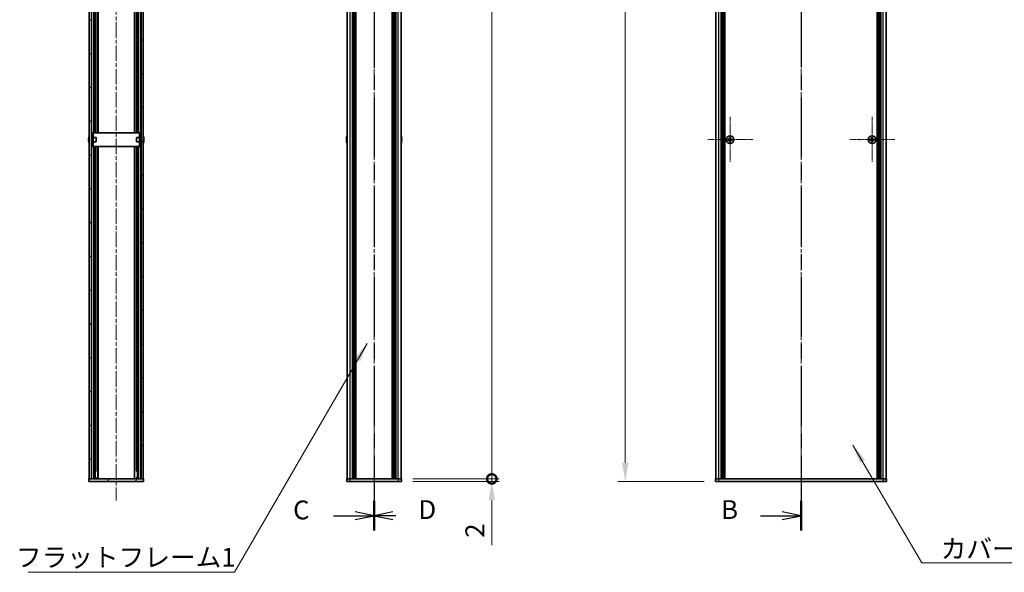
# Model space of a CAD drawing. Units: millimetres. Extents: x -50 to 7559, y -50 to 4998.
# Drawn here: x 1237 to 1957, y 369 to 773 of the extents above; entities that cross this region are included whole.
import ezdxf

# ---------------------------------------------------------------- set-up
doc = ezdxf.new("R2010")
doc.units = ezdxf.units.MM
doc.header["$LTSCALE"] = 2
doc.linetypes.add('CHAIN', pattern=[0.3543, 0.2362, -0.0295, 0.0591, -0.0295])
doc.layers.get('Defpoints').update_dxf_attribs({"lineweight": 25})
for name, color, linetype, lineweight, true_color in [('Center Mark (ISO)', 7, 'Continuous', 18, 0x80ffff), ('Centerline (ISO)', 7, 'Continuous', 18, 0x80ffff), ('Hatch (ISO)', 1, 'Continuous', 18, 0xff0000)]:
    doc.layers.add(name, color=color, linetype=linetype, lineweight=lineweight, true_color=true_color)
for name, color, linetype, lineweight in [('Dimension (ISO)', 7, 'Continuous', 18), ('Section Line (ISO)', 7, 'CHAIN', 25), ('Symbol (ISO)', 7, 'Continuous', 18), ('Visible (ISO)', 7, 'Continuous', 35), ('Visible Narrow (ISO)', 7, 'Continuous', 25)]:
    doc.layers.add(name, color=color, linetype=linetype, lineweight=lineweight)
doc.styles.add('Note Text (TK)', font='txt')
doc.dimstyles.new('Default - Method 1b (TK)', dxfattribs={"dimscale": 2, "dimtxt": 2.5, "dimasz": 2.5, "dimexe": 1, "dimexo": 1.5, "dimgap": 1, "dimtad": 1, "dimtoh": 1, "dimrnd": 1e-08, "dimdsep": 46, "dimtxsty": 'Note Text (TK)', "dimcen": 0.09, "dimdle": 5, "dimclrd": 100, "dimclre": 100, "dimclrt": 7, "dimadec": 1, "dimazin": 1, "dimtfac": 1, "dimtmove": 0, "dimatfit": 3, "dimfxl": 0, "dimtolj": 1, "dimlwd": -1, "dimlwe": -1, "dimarcsym": 0})
doc.dimstyles.new('Default - Method 1b (TK)$7', dxfattribs={"dimscale": 2, "dimtxt": 2.5, "dimasz": 2.5, "dimexe": 1, "dimexo": 1.5, "dimgap": 1, "dimtad": 1, "dimtoh": 1, "dimrnd": 1e-08, "dimdsep": 46, "dimtxsty": 'Note Text (TK)', "dimcen": 0.09, "dimdle": 5, "dimclrd": 256, "dimclre": 100, "dimclrt": 7, "dimadec": 1, "dimazin": 1, "dimtfac": 1, "dimtmove": 0, "dimatfit": 3, "dimfxl": 0, "dimtolj": 1, "dimlwd": -1, "dimlwe": -1, "dimarcsym": 0})

# ---------------------------------------------------------------- blocks, each defined once
blk = doc.blocks.new('2dTransSection1')
at = {"layer": 'Section Line (ISO)', "linetype": 'CHAIN', "ltscale": 16.805733}
blk.add_line((197.42, 257.24), (197.42, 80.61), dxfattribs=at)
at = {"layer": 'Section Line (ISO)', "linetype": 'Continuous', "lineweight": 50}
blk.add_line((197.42, 84.56), (197.42, 80.61), dxfattribs=at)
at = {"layer": 'Section Line (ISO)', "linetype": 'Continuous'}
for p, q in [((192.05, 82.58), (194.92, 82.58)), ((197.42, 82.58), (194.92, 83.08)), ((194.92, 82.58), (197.42, 82.58)), ((194.92, 82.08), (197.42, 82.58))]:
    blk.add_line(p, q, dxfattribs=at)
at = {"layer": 'Section Line (ISO)', "insert": (186.81, 81.36), "char_height": 2.5, "attachment_point": 7, "style": 'Note Text (TK)'}
blk.add_mtext('B', dxfattribs=at)
blk = doc.blocks.new('2dTransSection2')
at = {"layer": 'Section Line (ISO)', "linetype": 'CHAIN', "ltscale": 16.80625}
blk.add_line((140.69, 257.24), (140.69, 80.61), dxfattribs=at)
at = {"layer": 'Section Line (ISO)', "linetype": 'Continuous', "lineweight": 50}
blk.add_line((140.69, 84.56), (140.69, 80.61), dxfattribs=at)
at = {"layer": 'Section Line (ISO)', "linetype": 'Continuous'}
for p, q in [((135.31, 82.58), (138.19, 82.58)), ((140.69, 82.58), (138.19, 83.08)), ((138.19, 82.58), (140.69, 82.58)), ((138.19, 82.08), (140.69, 82.58))]:
    blk.add_line(p, q, dxfattribs=at)
at = {"layer": 'Section Line (ISO)', "insert": (129.93, 81.31), "char_height": 2.5, "attachment_point": 7, "style": 'Note Text (TK)'}
blk.add_mtext('C', dxfattribs=at)
blk = doc.blocks.new('2dTransSection3')
at = {"layer": 'Section Line (ISO)', "linetype": 'CHAIN', "ltscale": 16.806208}
blk.add_line((140.69, 257.24), (140.69, 80.61), dxfattribs=at)
at = {"layer": 'Section Line (ISO)', "linetype": 'Continuous', "lineweight": 50}
blk.add_line((140.69, 84.56), (140.69, 80.61), dxfattribs=at)
at = {"layer": 'Section Line (ISO)', "linetype": 'Continuous'}
for p, q in [((143.19, 83.08), (140.69, 82.58)), ((143.19, 82.58), (140.69, 82.58)), ((140.69, 82.58), (143.19, 82.08)), ((143.59, 82.58), (143.19, 82.58))]:
    blk.add_line(p, q, dxfattribs=at)
at = {"layer": 'Section Line (ISO)', "insert": (146.59, 81.36), "char_height": 2.5, "attachment_point": 7, "style": 'Note Text (TK)'}
blk.add_mtext('D', dxfattribs=at)
blk = doc.blocks.new('*D48')
at = {"layer": 'Defpoints', "color": 0, "transparency": 16777216}
for p in [(1745.58, 1335.08), (1679.58, 435.08), (1745.58, 435.08)]:
    blk.add_point(p, dxfattribs=at)
at = {"layer": 'Dimension (ISO)', "color": 100, "transparency": 16777216}
for p, q in [((1737.33, 1335.08), (1674.08, 1335.08)), ((1679.58, 1321.33), (1679.58, 448.83)), ((1737.33, 435.08), (1674.08, 435.08))]:
    blk.add_line(p, q, dxfattribs=at)
for points in [[(1677.29, 1321.33), (1681.87, 1321.33), (1679.58, 1335.08)], [(1677.29, 448.83), (1681.87, 448.83), (1679.58, 435.08)]]:
    blk.add_solid(points, dxfattribs=at)
at = {"layer": 'Dimension (ISO)', "color": 7, "transparency": 16777216, "insert": (1667.21, 876.17), "char_height": 13.75, "attachment_point": 4, "rotation": 90, "style": 'Note Text (TK)'}
blk.add_mtext('\\A1; \\fＭＳ Ｐゴシック|b0|i0;\\H13.7500;D', dxfattribs=at)
blk = doc.blocks.new('_DotSmall')
at = {"color": 0, "linetype": 'ByBlock', "const_width": 0.5}
blk.add_lwpolyline([(-0.0625, 0, 1), (0.0625, 0, 1)], format="xyb", close=True, dxfattribs=at)
blk = doc.blocks.new('*D52')
at = {"layer": 'Defpoints', "color": 0, "transparency": 16777216}
for p in [(1516.05, 1333.08), (1582.05, 1333.08), (1516.05, 437.08)]:
    blk.add_point(p, dxfattribs=at)
at = {"layer": 'Dimension (ISO)', "color": 100, "transparency": 16777216}
for p, q in [((1524.3, 1333.08), (1587.55, 1333.08)), ((1582.05, 437.08), (1582.05, 1333.08)), ((1524.3, 437.08), (1587.55, 437.08))]:
    blk.add_line(p, q, dxfattribs=at)
at = {"layer": 'Dimension (ISO)', "color": 100, "transparency": 16777216, "xscale": 13.75, "yscale": 13.75, "zscale": 13.75}
for p, rotation in [((1582.05, 1333.08), 90), ((1582.05, 437.08), 270)]:
    blk.add_blockref('_DotSmall', p, dxfattribs=dict(at, rotation=rotation))
at = {"layer": 'Dimension (ISO)', "color": 7, "transparency": 16777216, "insert": (1569.68, 865.91), "char_height": 13.75, "attachment_point": 4, "rotation": 90, "style": 'Note Text (TK)'}
blk.add_mtext('\\A1; \\fＭＳ Ｐゴシック|b0|i0;\\H13.7500;D-4', dxfattribs=at)
blk = doc.blocks.new('*D53')
at = {"layer": 'Defpoints', "color": 0, "transparency": 16777216}
for p in [(1516.05, 437.08), (1516.05, 435.08), (1582.05, 437.08)]:
    blk.add_point(p, dxfattribs=at)
at = {"layer": 'Dimension (ISO)', "color": 100, "transparency": 16777216}
for p, q in [((1582.05, 437.08), (1582.05, 464.58)), ((1524.3, 437.08), (1587.55, 437.08)), ((1524.3, 435.08), (1587.55, 435.08)), ((1582.05, 437.08), (1582.05, 435.08)), ((1582.05, 421.33), (1582.05, 388.61))]:
    blk.add_line(p, q, dxfattribs=at)
blk.add_solid([(1579.76, 421.33), (1584.34, 421.33), (1582.05, 435.08)], dxfattribs=at)
at = {"layer": 'Dimension (ISO)', "color": 100, "transparency": 16777216, "xscale": 13.75, "yscale": 13.75, "zscale": 13.75, "rotation": 270}
blk.add_blockref('_DotSmall', (1582.05, 437.08), dxfattribs=at)
at = {"layer": 'Dimension (ISO)', "color": 7, "transparency": 16777216, "insert": (1569.68, 394.11), "char_height": 13.75, "attachment_point": 4, "rotation": 90, "style": 'Note Text (TK)'}
blk.add_mtext('\\A1;2', dxfattribs=at)

msp = doc.modelspace()

# ---------------------------------------------------------------- hatches: boundary and pattern name
at = {"layer": 'Hatch (ISO)'}
h = msp.add_hatch(dxfattribs=at)
h.set_pattern_fill('ANSI31', color=256, scale=139.7, angle=90.0002105, style=0)
h.set_pattern_definition([(135.0002, (722.25, -44), (-12.3478, -12.3479), [])])
h.paths.add_polyline_path([(1287.9217, 1333.0761), (1287.9217, 437.0761), (1289.4217, 437.0761), (1289.4217, 1333.0761)])
h = msp.add_hatch(dxfattribs=at)
h.set_pattern_fill('ANSI31', color=256, scale=139.7, style=0)
h.set_pattern_definition([(45, (722.25, -44), (-12.34785, 12.34785), [])])
h.paths.add_polyline_path([(1327.3217, 437.0761), (1327.3217, 1333.0761), (1325.8217, 1333.0761), (1325.8217, 437.0761)])
h = msp.add_hatch(dxfattribs=at)
h.set_pattern_fill('ANSI31', color=256, scale=139.7, angle=14.9999778, style=0)
h.set_pattern_definition([(60, (722.25, -44), (-15.12297, 8.73126), [])])
h.paths.add_polyline_path([(1327.6217, 437.0761), (1327.3217, 437.0761), (1325.8217, 437.0761), (1289.4217, 437.0761), (1287.9217, 437.0761), (1287.6217, 437.0761), (1287.6217, 435.0761), (1327.6217, 435.0761)])

# ---------------------------------------------------------------- linework, layer by layer
at = {"layer": 'Center Mark (ISO)', "linetype": 'CHAIN', "ltscale": 6.687348}
for p, q in [((1756.182, 701.6261), (1756.182, 668.5261)), ((1859.982, 701.6261), (1859.982, 668.5261)), ((1772.732, 685.0761), (1739.632, 685.0761)), ((1876.532, 685.0761), (1843.432, 685.0761))]:
    msp.add_line(p, q, dxfattribs=at)
at = {"layer": 'Centerline (ISO)', "linetype": 'CHAIN', "ltscale": 23.990969}
for p, q in [((1307.6217, 1348.8261), (1307.6217, 421.3261)), ((1496.0529, 1348.8261), (1496.0529, 421.3261)), ((1808.082, 1348.8261), (1808.082, 421.3261))]:
    msp.add_line(p, q, dxfattribs=at)
at = {"layer": 'Visible (ISO)'}
for p, q in [((1287.9217, 1333.0761), (1287.9217, 437.0761)), ((1289.4217, 437.0761), (1289.4217, 1333.0761)), ((1325.8217, 1333.0761), (1325.8217, 437.0761)), ((1327.3217, 437.0761), (1327.3217, 1333.0761)), ((1476.3529, 437.0761), (1476.3529, 1333.0761)), ((1480.2029, 437.0761), (1480.2029, 1333.0761)), ((1480.4529, 437.0761), (1480.4529, 1333.0761)), ((1480.7029, 437.0761), (1480.7029, 1333.0761)), ((1480.9529, 437.0761), (1480.9529, 1333.0761)), ((1481.2029, 437.0761), (1481.2029, 1333.0761)), ((1481.4529, 437.0761), (1481.4529, 1333.0761)), ((1481.7029, 437.0761), (1481.7029, 1333.0761)), ((1481.9529, 437.0761), (1481.9529, 1333.0761)), ((1482.2029, 437.0761), (1482.2029, 1333.0761)), ((1482.7029, 437.0761), (1482.7029, 1333.0761)), ((1482.7529, 1333.0761), (1482.7529, 437.0761)), ((1509.3529, 437.0761), (1509.3529, 1333.0761)), ((1509.4029, 437.0761), (1509.4029, 1333.0761)), ((1509.9029, 437.0761), (1509.9029, 1333.0761)), ((1510.1529, 437.0761), (1510.1529, 1333.0761)), ((1510.4029, 437.0761), (1510.4029, 1333.0761)), ((1510.6529, 437.0761), (1510.6529, 1333.0761)), ((1510.9029, 437.0761), (1510.9029, 1333.0761)), ((1511.1529, 437.0761), (1511.1529, 1333.0761)), ((1511.4029, 437.0761), (1511.4029, 1333.0761)), ((1511.6529, 437.0761), (1511.6529, 1333.0761)), ((1511.9029, 437.0761), (1511.9029, 1333.0761)), ((1515.7529, 437.0761), (1515.7529, 1333.0761)), ((1745.882, 437.0761), (1745.882, 1333.0761)), ((1749.732, 437.0761), (1749.732, 1333.0761)), ((1749.982, 437.0761), (1749.982, 1333.0761)), ((1750.232, 437.0761), (1750.232, 1333.0761)), ((1750.482, 437.0761), (1750.482, 1333.0761)), ((1750.732, 437.0761), (1750.732, 1333.0761)), ((1750.982, 437.0761), (1750.982, 1333.0761)), ((1751.232, 437.0761), (1751.232, 1333.0761)), ((1751.482, 437.0761), (1751.482, 1333.0761)), ((1751.732, 437.0761), (1751.732, 1333.0761)), ((1751.982, 437.0761), (1751.982, 1333.0761)), ((1752.232, 437.0761), (1752.232, 1333.0761)), ((1752.482, 437.0761), (1752.482, 1333.0761)), ((1863.682, 437.0761), (1863.682, 1333.0761)), ((1863.932, 437.0761), (1863.932, 1333.0761)), ((1864.182, 437.0761), (1864.182, 1333.0761)), ((1864.432, 437.0761), (1864.432, 1333.0761)), ((1864.682, 437.0761), (1864.682, 1333.0761)), ((1864.932, 437.0761), (1864.932, 1333.0761)), ((1865.182, 437.0761), (1865.182, 1333.0761)), ((1865.432, 437.0761), (1865.432, 1333.0761)), ((1865.682, 437.0761), (1865.682, 1333.0761)), ((1865.932, 437.0761), (1865.932, 1333.0761)), ((1866.182, 437.0761), (1866.182, 1333.0761)), ((1866.432, 437.0761), (1866.432, 1333.0761)), ((1870.282, 437.0761), (1870.282, 1333.0761)), ((1292.1005, 690.0761), (1292.1005, 880.0761)), ((1292.7599, 690.0761), (1292.7599, 880.0761)), ((1294.2717, 690.0761), (1294.2717, 880.0761)), ((1320.9717, 690.0761), (1320.9717, 880.0761)), ((1322.4836, 690.0761), (1322.4836, 880.0761)), ((1323.143, 690.0761), (1323.143, 880.0761)), ((1287.5565, 685.4511), (1287.4332, 685.4511)), ((1287.4332, 684.7011), (1287.5565, 684.7011)), ((1287.5565, 686.6761), (1287.5467, 686.6761)), ((1289.5217, 686.5761), (1289.441, 686.5761)), ((1290.7217, 690.0761), (1289.5217, 690.0761)), ((1289.5217, 688.0761), (1289.5217, 690.0761)), ((1289.5217, 682.0761), (1289.5217, 688.0761)), ((1290.7217, 690.0761), (1290.7217, 688.0761)), ((1290.7217, 690.0761), (1290.7227, 690.0761)), ((1290.7217, 682.0761), (1290.7217, 688.0761)), ((1292.9217, 686.5761), (1290.7217, 686.5761)), ((1324.5207, 690.0761), (1290.7227, 690.0761)), ((1292.9217, 686.5761), (1292.9217, 683.5761)), ((1322.3217, 683.5761), (1322.3217, 686.5761)), ((1322.3217, 686.5761), (1324.5217, 686.5761)), ((1324.5207, 690.0761), (1324.5217, 690.0761)), ((1324.5217, 688.0761), (1324.5217, 690.0761)), ((1325.7217, 690.0761), (1324.5217, 690.0761)), ((1324.5217, 688.0761), (1324.5217, 682.0761)), ((1325.7217, 690.0761), (1325.7217, 688.0761)), ((1325.7217, 688.0761), (1325.7217, 682.0761)), ((1325.7217, 686.5761), (1325.8025, 686.5761)), ((1327.6968, 686.6761), (1327.687, 686.6761)), ((1327.8103, 685.4511), (1327.687, 685.4511)), ((1327.687, 684.7011), (1327.8103, 684.7011)), ((1475.9876, 685.4511), (1475.8643, 685.4511)), ((1475.8643, 684.7011), (1475.9876, 684.7011)), ((1475.9876, 686.6761), (1475.9779, 686.6761)), ((1516.1279, 686.6761), (1516.1181, 686.6761)), ((1516.2414, 685.4511), (1516.1181, 685.4511)), ((1516.1181, 684.7011), (1516.2414, 684.7011)), ((1755.307, 685.4511), (1754.582, 685.4511)), ((1754.582, 685.4511), (1754.582, 684.7011)), ((1754.582, 684.7011), (1755.307, 684.7011)), ((1755.807, 686.6761), (1755.807, 685.9511)), ((1756.557, 686.6761), (1755.807, 686.6761)), ((1755.807, 684.2011), (1755.807, 683.4761)), ((1756.557, 685.9511), (1756.557, 686.6761)), ((1756.557, 683.4761), (1756.557, 684.2011)), ((1757.782, 685.4511), (1757.057, 685.4511)), ((1757.057, 684.7011), (1757.782, 684.7011)), ((1757.782, 684.7011), (1757.782, 685.4511)), ((1859.107, 685.4511), (1858.382, 685.4511)), ((1858.382, 685.4511), (1858.382, 684.7011)), ((1858.382, 684.7011), (1859.107, 684.7011)), ((1859.607, 686.6761), (1859.607, 685.9511)), ((1860.357, 686.6761), (1859.607, 686.6761)), ((1859.607, 684.2011), (1859.607, 683.4761)), ((1860.357, 685.9511), (1860.357, 686.6761)), ((1860.357, 683.4761), (1860.357, 684.2011)), ((1861.582, 685.4511), (1860.857, 685.4511)), ((1860.857, 684.7011), (1861.582, 684.7011)), ((1861.582, 684.7011), (1861.582, 685.4511)), ((1287.5467, 683.4761), (1287.5565, 683.4761)), ((1289.5217, 683.5761), (1289.441, 683.5761)), ((1289.5217, 680.0761), (1289.5217, 682.0761)), ((1289.5217, 680.0761), (1290.7217, 680.0761)), ((1292.9217, 683.5761), (1290.7217, 683.5761)), ((1290.7217, 682.0761), (1290.7217, 680.0761)), ((1290.7227, 680.0761), (1290.7217, 680.0761)), ((1290.7227, 680.0761), (1324.5207, 680.0761)), ((1292.1005, 437.0761), (1292.1005, 680.0761)), ((1292.7599, 443.0761), (1292.7599, 680.0761)), ((1294.2717, 437.0761), (1294.2717, 680.0761)), ((1320.9717, 437.0761), (1320.9717, 680.0761)), ((1322.3217, 683.5761), (1324.5217, 683.5761)), ((1322.4836, 443.0761), (1322.4836, 680.0761)), ((1323.143, 437.0761), (1323.143, 680.0761)), ((1324.5217, 680.0761), (1324.5207, 680.0761)), ((1324.5217, 680.0761), (1324.5217, 682.0761)), ((1324.5217, 680.0761), (1325.7217, 680.0761)), ((1325.7217, 683.5761), (1325.8025, 683.5761)), ((1325.7217, 682.0761), (1325.7217, 680.0761)), ((1327.687, 683.4761), (1327.6968, 683.4761)), ((1475.9779, 683.4761), (1475.9876, 683.4761)), ((1516.1181, 683.4761), (1516.1279, 683.4761)), ((1755.807, 683.4761), (1756.557, 683.4761)), ((1859.607, 683.4761), (1860.357, 683.4761)), ((1293.0825, 443.0761), (1292.1005, 443.0761)), ((1323.143, 443.0761), (1322.1609, 443.0761)), ((1327.6217, 437.0761), (1287.6217, 437.0761)), ((1287.6217, 437.0761), (1287.6217, 435.0761)), ((1287.6217, 435.0761), (1327.6217, 435.0761)), ((1287.9217, 437.0761), (1289.4217, 437.0761)), ((1293.0825, 437.7661), (1292.1005, 437.7661)), ((1292.8667, 437.2661), (1292.1005, 437.2661)), ((1323.143, 437.7661), (1322.1609, 437.7661)), ((1323.143, 437.2661), (1322.3768, 437.2661)), ((1325.8217, 437.0761), (1327.3217, 437.0761)), ((1327.6217, 435.0761), (1327.6217, 437.0761)), ((1476.0529, 437.0761), (1478.5529, 437.0761)), ((1476.0529, 437.0761), (1476.0529, 435.0761)), ((1478.5529, 435.0761), (1476.0529, 435.0761)), ((1478.5529, 437.0761), (1513.5529, 437.0761)), ((1478.5529, 435.0761), (1513.5529, 435.0761)), ((1513.5529, 437.0761), (1516.0529, 437.0761)), ((1516.0529, 435.0761), (1513.5529, 435.0761)), ((1516.0529, 435.0761), (1516.0529, 437.0761)), ((1745.582, 437.0761), (1748.082, 437.0761)), ((1745.582, 437.0761), (1745.582, 435.0761)), ((1748.082, 435.0761), (1745.582, 435.0761)), ((1748.082, 437.0761), (1868.082, 437.0761)), ((1748.082, 435.0761), (1868.082, 435.0761)), ((1868.082, 437.0761), (1870.582, 437.0761)), ((1870.582, 435.0761), (1868.082, 435.0761)), ((1870.582, 435.0761), (1870.582, 437.0761))]:
    msp.add_line(p, q, dxfattribs=at)
for centre in [(1756.182, 685.0761), (1859.982, 685.0761)]:
    msp.add_circle(centre, 2.8, dxfattribs=at)
for centre, radius, start, end in [((1294.774, 685.0761), 7.3928, 167.5006972, 173.2025995), ((1294.774, 685.0761), 7.3928, 186.7974005, 192.4993028), ((1294.774, 685.0761), 7.4023, 157.7739189, 167.5170059), ((1294.774, 685.0761), 7.2273, 177.0257751, 182.9742249), ((1289.441, 686.6761), 0.1, 258.8964712, 270), ((1325.8025, 686.6761), 0.1, 270, 281.1035288), ((1320.4695, 685.0761), 7.4023, 12.4829941, 22.2260811), ((1320.4695, 685.0761), 7.3928, 6.7974005, 12.4993028), ((1320.4695, 685.0761), 7.2273, 357.0257751, 2.9742249), ((1320.4695, 685.0761), 7.3928, 347.5006972, 353.2025995), ((1483.2051, 685.0761), 7.3928, 167.5006972, 173.2025995), ((1483.2051, 685.0761), 7.3928, 186.7974005, 192.4993028), ((1483.2051, 685.0761), 7.4023, 157.7739189, 167.5170059), ((1483.2051, 685.0761), 7.2273, 177.0257751, 182.9742249), ((1508.9006, 685.0761), 7.4023, 12.4829941, 22.2260811), ((1508.9006, 685.0761), 7.3928, 6.7974005, 12.4993028), ((1508.9006, 685.0761), 7.2273, 357.0257751, 2.9742249), ((1508.9006, 685.0761), 7.3928, 347.5006972, 353.2025995), ((1294.774, 685.0761), 7.4023, 192.4829941, 202.2260811), ((1289.441, 683.4761), 0.1, 90, 101.1035288), ((1325.8025, 683.4761), 0.1, 78.8964712, 90), ((1320.4695, 685.0761), 7.4023, 337.7739189, 347.5170059), ((1483.2051, 685.0761), 7.4023, 192.4829941, 202.2260811), ((1508.9006, 685.0761), 7.4023, 337.7739189, 347.5170059)]:
    msp.add_arc(centre, radius, start, end, dxfattribs=at)
for points in [[(1287.4332, 685.9511), (1287.4258, 685.8886), (1287.4193, 685.8217), (1287.4107, 685.6984), (1287.4086, 685.6421), (1287.4086, 685.553), (1287.4107, 685.5145), (1287.4193, 685.4635), (1287.4258, 685.4511), (1287.4332, 685.4511)], [(1287.4332, 684.7011), (1287.4258, 684.7011), (1287.4193, 684.6886), (1287.4107, 684.6377), (1287.4086, 684.5992), (1287.4086, 684.5101), (1287.4107, 684.4538), (1287.4193, 684.3305), (1287.4258, 684.2636), (1287.4332, 684.2011)], [(1327.8103, 685.4511), (1327.8177, 685.4511), (1327.8242, 685.4635), (1327.8328, 685.5145), (1327.8349, 685.553), (1327.8349, 685.6421), (1327.8328, 685.6984), (1327.8242, 685.8217), (1327.8177, 685.8886), (1327.8103, 685.9511)], [(1327.8103, 684.2011), (1327.8177, 684.2636), (1327.8242, 684.3305), (1327.8328, 684.4538), (1327.8349, 684.5101), (1327.8349, 684.5992), (1327.8328, 684.6377), (1327.8242, 684.6886), (1327.8177, 684.7011), (1327.8103, 684.7011)], [(1475.8643, 685.9511), (1475.8569, 685.8886), (1475.8504, 685.8217), (1475.8418, 685.6984), (1475.8397, 685.6421), (1475.8397, 685.553), (1475.8418, 685.5145), (1475.8504, 685.4635), (1475.8569, 685.4511), (1475.8643, 685.4511)], [(1475.8643, 684.7011), (1475.8569, 684.7011), (1475.8504, 684.6886), (1475.8418, 684.6377), (1475.8397, 684.5992), (1475.8397, 684.5101), (1475.8418, 684.4538), (1475.8504, 684.3305), (1475.8569, 684.2636), (1475.8643, 684.2011)], [(1516.2414, 685.4511), (1516.2488, 685.4511), (1516.2553, 685.4635), (1516.2639, 685.5145), (1516.266, 685.553), (1516.266, 685.6421), (1516.2639, 685.6984), (1516.2553, 685.8217), (1516.2488, 685.8886), (1516.2414, 685.9511)], [(1516.2414, 684.2011), (1516.2488, 684.2636), (1516.2553, 684.3305), (1516.2639, 684.4538), (1516.266, 684.5101), (1516.266, 684.5992), (1516.2639, 684.6377), (1516.2553, 684.6886), (1516.2488, 684.7011), (1516.2414, 684.7011)], [(1755.307, 685.4511), (1755.3696, 685.4511), (1755.4364, 685.4635), (1755.5597, 685.5145), (1755.6161, 685.553), (1755.7051, 685.6421), (1755.7436, 685.6984), (1755.7946, 685.8217), (1755.807, 685.8886), (1755.807, 685.9511)], [(1755.807, 684.2011), (1755.807, 684.2636), (1755.7946, 684.3305), (1755.7436, 684.4538), (1755.7051, 684.5101), (1755.6161, 684.5992), (1755.5597, 684.6377), (1755.4364, 684.6886), (1755.3696, 684.7011), (1755.307, 684.7011)], [(1756.557, 685.9511), (1756.557, 685.8886), (1756.5695, 685.8217), (1756.6204, 685.6984), (1756.659, 685.6421), (1756.748, 685.553), (1756.8044, 685.5145), (1756.9276, 685.4635), (1756.9945, 685.4511), (1757.057, 685.4511)], [(1757.057, 684.7011), (1756.9945, 684.7011), (1756.9276, 684.6886), (1756.8044, 684.6377), (1756.748, 684.5992), (1756.659, 684.5101), (1756.6204, 684.4538), (1756.5695, 684.3305), (1756.557, 684.2636), (1756.557, 684.2011)], [(1859.107, 685.4511), (1859.1696, 685.4511), (1859.2364, 685.4635), (1859.3597, 685.5145), (1859.4161, 685.553), (1859.5051, 685.6421), (1859.5436, 685.6984), (1859.5946, 685.8217), (1859.607, 685.8886), (1859.607, 685.9511)], [(1859.607, 684.2011), (1859.607, 684.2636), (1859.5946, 684.3305), (1859.5436, 684.4538), (1859.5051, 684.5101), (1859.4161, 684.5992), (1859.3597, 684.6377), (1859.2364, 684.6886), (1859.1696, 684.7011), (1859.107, 684.7011)], [(1860.357, 685.9511), (1860.357, 685.8886), (1860.3695, 685.8217), (1860.4204, 685.6984), (1860.459, 685.6421), (1860.548, 685.553), (1860.6044, 685.5145), (1860.7276, 685.4635), (1860.7945, 685.4511), (1860.857, 685.4511)], [(1860.857, 684.7011), (1860.7945, 684.7011), (1860.7276, 684.6886), (1860.6044, 684.6377), (1860.548, 684.5992), (1860.459, 684.5101), (1860.4204, 684.4538), (1860.3695, 684.3305), (1860.357, 684.2636), (1860.357, 684.2011)]]:
    msp.add_open_spline(points, degree=3, knots=[0.076192776, 0.076192776, 0.076192776, 0.076192776, 0.0950828432, 0.0950828432, 0.1139729103, 0.1139729103, 0.1328629774, 0.1328629774, 0.1517530446, 0.1517530446, 0.1517530446, 0.1517530446], dxfattribs=at)
at = {"layer": 'Visible Narrow (ISO)'}
for p, q in [((1478.5529, 437.0761), (1478.5529, 1333.0761)), ((1482.4529, 437.0761), (1482.4529, 1333.0761)), ((1483.0029, 437.0761), (1483.0029, 1333.0761)), ((1509.1029, 1333.0761), (1509.1029, 437.0761)), ((1509.6529, 437.0761), (1509.6529, 1333.0761)), ((1513.5529, 437.0761), (1513.5529, 1333.0761)), ((1748.082, 437.0761), (1748.082, 1333.0761)), ((1868.082, 437.0761), (1868.082, 1333.0761)), ((1289.5981, 690.0761), (1289.5981, 880.0761)), ((1291.2435, 690.0761), (1291.2435, 880.0761)), ((1294.2341, 690.0761), (1294.2341, 880.0761)), ((1321.0094, 690.0761), (1321.0094, 880.0761)), ((1324, 690.0761), (1324, 880.0761)), ((1325.6454, 690.0761), (1325.6454, 880.0761)), ((1289.441, 686.5761), (1289.441, 683.5761)), ((1289.5217, 688.0761), (1290.7217, 688.0761)), ((1290.7227, 690.0761), (1290.7227, 686.5761)), ((1324.5207, 686.5761), (1324.5207, 690.0761)), ((1324.5217, 688.0761), (1325.7217, 688.0761)), ((1325.8025, 683.5761), (1325.8025, 686.5761)), ((1755.582, 684.6187), (1755.582, 685.5335)), ((1755.7246, 685.6761), (1756.6394, 685.6761)), ((1756.6394, 684.4761), (1755.7246, 684.4761)), ((1756.782, 685.5335), (1756.782, 684.6187)), ((1859.382, 684.6187), (1859.382, 685.5335)), ((1859.5246, 685.6761), (1860.4394, 685.6761)), ((1860.4394, 684.4761), (1859.5246, 684.4761)), ((1860.582, 685.5335), (1860.582, 684.6187)), ((1290.7217, 682.0761), (1289.5217, 682.0761)), ((1289.5981, 437.0761), (1289.5981, 680.0761)), ((1290.7227, 683.5761), (1290.7227, 680.0761)), ((1291.2435, 437.0761), (1291.2435, 680.0761)), ((1294.2341, 437.0761), (1294.2341, 680.0761)), ((1321.0094, 437.0761), (1321.0094, 680.0761)), ((1324, 437.0761), (1324, 680.0761)), ((1324.5207, 680.0761), (1324.5207, 683.5761)), ((1325.7217, 682.0761), (1324.5217, 682.0761)), ((1325.6454, 437.0761), (1325.6454, 680.0761)), ((1478.5529, 435.0761), (1478.5529, 437.0761)), ((1513.5529, 437.0761), (1513.5529, 435.0761)), ((1748.082, 435.0761), (1748.082, 437.0761)), ((1868.082, 437.0761), (1868.082, 435.0761))]:
    msp.add_line(p, q, dxfattribs=at)

# ---------------------------------------------------------------- block references
at = {"layer": 'Section Line (ISO)', "xscale": 5.5, "yscale": 5.5, "zscale": 5.5}
for name in ['2dTransSection2', '2dTransSection3', '2dTransSection1']:
    msp.add_blockref(name, (722.25, -44), dxfattribs=at)

# ---------------------------------------------------------------- texts
at = {"layer": 'Symbol (ISO)', "color": 7, "char_height": 13.75, "attachment_point": 1, "line_spacing_factor": 1.5, "style": 'Note Text (TK)'}
for s, insert, width in [('{\\fＭＳ Ｐゴシック|b0|i0;カバーフレーム1}', (1910.0814, 392.8807), 141.600875), ('{\\fＭＳ Ｐゴシック|b0|i0;フラットフレーム1}', (1234.3184, 386.6349), 145.94299)]:
    msp.add_mtext(s, dxfattribs=dict(at, insert=insert, width=width))

# ---------------------------------------------------------------- dimensions: what is measured, and where the dimension line sits
at = {"layer": 'Dimension (ISO)', "color": 100, "true_color": 0x00ff3f}
for base, p1, p2, text, override, picture, middle in [((1582.0529, 1333.0761), (1516.0529, 437.0761), (1516.0529, 1333.0761), ' \\fＭＳ Ｐゴシック|b0|i0;\\H13.7500;D-4', {"dimscale": 0, "dimtxt": 13.75, "dimasz": 13.75, "dimexe": 5.5, "dimexo": 8.25, "dimgap": 5.5, "dimtoh": 0, "dimdec": 2, "dimblk1": 'DotSmall', "dimblk2": 'DotSmall', "dimsah": 1, "dimcen": 0.495, "dimdle": 0, "dimtol": 0, "dimlim": 0, "dimtp": 0, "dimtm": 0, "dimtdec": 2, "dimtofl": 0, "dimatfit": 1}, '*D52', (1582.0529, 885.1311)), ((1679.582, 435.0761), (1745.582, 1335.0761), (1745.582, 435.0761), ' \\fＭＳ Ｐゴシック|b0|i0;\\H13.7500;D', {"dimscale": 0, "dimtxt": 13.75, "dimasz": 13.75, "dimexe": 5.5, "dimexo": 8.25, "dimgap": 5.5, "dimtoh": 0, "dimdec": 2, "dimcen": 0.495, "dimtol": 0, "dimlim": 0, "dimtp": 0, "dimtm": 0, "dimtdec": 2, "dimtofl": 0, "dimatfit": 1}, '*D48', (1679.582, 885.0761))]:
    dim = msp.add_linear_dim(base=base, p1=p1, p2=p2, angle=90, text=text, dimstyle='Default - Method 1b (TK)', override=override, dxfattribs=at)
    dim.commit()
    dim.dimension.update_dxf_attribs({"geometry": picture, "text_midpoint": middle, "dimtype": 160})
dim = msp.add_linear_dim(base=(1582.0529, 437.0761), p1=(1516.0529, 435.0761), p2=(1516.0529, 437.0761), angle=90, dimstyle='Default - Method 1b (TK)', override={"dimscale": 0, "dimtxt": 13.75, "dimasz": 13.75, "dimexe": 5.5, "dimexo": 8.25, "dimgap": 5.5, "dimtoh": 0, "dimdec": 2, "dimblk2": 'DotSmall', "dimsah": 1, "dimcen": 0.495, "dimdle": 0, "dimtol": 0, "dimlim": 0, "dimtp": 0, "dimtm": 0, "dimtdec": 2, "dimtofl": 1, "dimatfit": 1}, dxfattribs=at)
dim.commit()
dim.dimension.update_dxf_attribs({"geometry": '*D53', "text_midpoint": (1582.0529, 398.0917), "dimtype": 160})

# ---------------------------------------------------------------- leaders
at = {"layer": 'Symbol (ISO)', "color": 100, "true_color": 0x00ff40, "annotation_type": 0, "has_hookline": 1}
for points, hookline_direction, text_width in [([(1490.8741, 536.0726), (1394.0114, 368.7972), (1380.2614, 368.7972)], 1, 137.0312), ([(1846.0259, 461.679), (1896.3314, 375.7553), (1910.0814, 375.7553)], 0, 132.8906)]:
    msp.add_leader(points, dimstyle='Default - Method 1b (TK)$7', override={"dimscale": 0, "dimtxt": 13.75, "dimasz": 13.75, "dimgap": 0, "dimtad": 1}, dxfattribs=dict(at, hookline_direction=hookline_direction, text_width=text_width))

doc.saveas('drawing.dxf')
